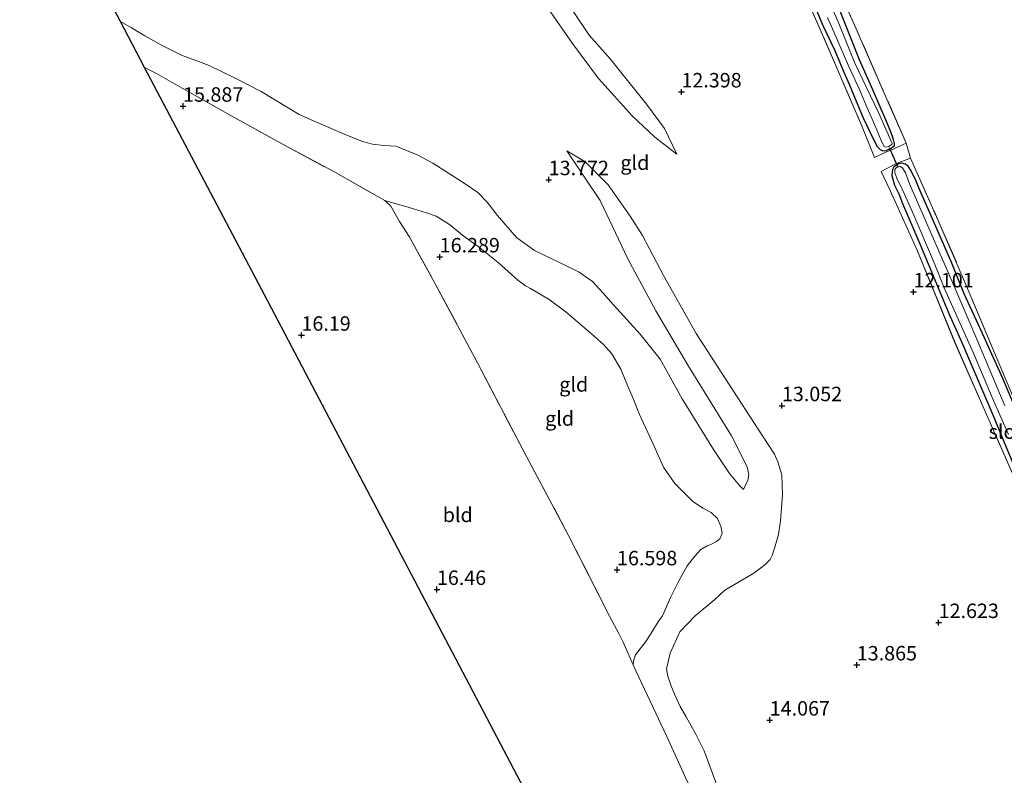
# Model space of a CAD drawing. Units: metres. Extents: x 195844 to 200012, y 393748 to 400002.
# Drawn here: x 199513 to 199684, y 399404 to 399535 of the extents above; entities that cross this region are included whole.
import ezdxf
from ezdxf.enums import TextEntityAlignment as Align

# ---------------------------------------------------------------- set-up
doc = ezdxf.new("R2010")
doc.units = ezdxf.units.M
doc.linetypes.add('IE-TERREINAFSCHEIDING', pattern=[10, 8, -2])
doc.layers.get('0').update_dxf_attribs({"lineweight": 25})
for name, color, linetype, lineweight in [('B-ME-GW-HOOGTEPUNT-S-B1', 10, 'Continuous', 25), ('B-ME-GW-INSTEEKWATERGANG-L-B1', 10, 'Continuous', 25), ('B-ME-GW-KRUINLIJN-L-B1', 93, 'Continuous', 18), ('B-ME-GW-TEENLIJN-L-B1', 93, 'Continuous', 18), ('B-ME-IE-GRASLAND-GV-B6', 93, 'Continuous', 18), ('B-ME-IE-GRONDWERKLIJN-GROND_INGERICHT-GV-B6', 253, 'Continuous', 18), ('B-ME-IE-TERREINAFSCHEIDING-DOORGANG-L-B1', 8, 'IE-TERREINAFSCHEIDING-KUNSTMATIG-OPEN', 18), ('B-ME-IE-TERREINAFSCHEIDING-RASTERHEKWERK-L-B1', 8, 'IE-TERREINAFSCHEIDING', 18), ('B-ME-KG-KADASTRAAL-OPNAMEDTMGRENS-L-B1', 10, 'Continuous', 25), ('B-ME-KW-DUIKER-L-B1', 10, 'Continuous', 25), ('B-ME-OG-WATER-GV-B6', 153, 'Continuous', 18)]:
    doc.layers.add(name, color=color, linetype=linetype, lineweight=lineweight)
doc.styles.add('NLCS-ISO', font='NLCS-ISO.TTF')
doc.linetypes.add('IE-TERREINAFSCHEIDING-KUNSTMATIG-OPEN', pattern='A,7,-1.5,[67,NLCS.SHX,S=0.75,R=0,X=0,Y=0],-1.5', length=10)

# ---------------------------------------------------------------- blocks, each defined once
blk = doc.blocks.new('d52bn_FeatureWriter_4_12_FMEBLOCK3')
at = {"layer": 'B-ME-IE-GRASLAND-GV-B6'}
for points in [[(-123.4, 12.04, 12.15), (-128.68, 24.09, 12.17), (-133.67, 35.44, 12.16), (-140.31, 51.68, 12.03), (-144.95, 61.87, 12.05), (-146.49, 65.2, 11.98), (-144.16, 66.45, 11.77), (-141.43, 67.5, 11.95), (-136.67, 56.82, 12.05), (-133.34, 49.1, 11.98), (-131.73, 45.34, 12.13), (-127.17, 34.49, 12.24), (-122.69, 23.84, 12.27)], [(-140.58, 63.77, 11.96), (-141.44, 65.44, 11.88), (-141.82, 66.1, 11.84), (-142.36, 66.47, 11.82), (-142.94, 66.6, 11.79), (-143.42, 66.48, 11.74), (-143.85, 66.29, 11.7), (-144.33, 65.96, 11.75), (-144.53, 65.53, 11.82), (-144.63, 64.51, 11.85), (-144.2, 62.79, 11.95), (-143.45, 61.28, 11.93), (-142.81, 59.66, 11.92), (-139.8, 52.64, 11.9), (-134.6, 40.22, 11.98), (-132.7, 36.02, 12.08), (-127.17, 23.1, 12.13), (-125.26, 18.49, 12.13), (-122.19, 11, 12.13)], [(-123.29, 24.16, 12.18), (-125.45, 29.37, 12.2), (-128.99, 37.17, 12.1), (-132.15, 44.03, 12.05), (-134.3, 49.31, 11.94), (-137.04, 55.68, 11.94), (-139.99, 62.38, 12.03), (-140.58, 63.77, 11.96)]]:
    blk.add_polyline3d(points, dxfattribs=at)
blk = doc.blocks.new('hoogtepunt')
for p, q in [((-0.5, 0), (0.5, 0)), ((0, 0.5), (0, -0.5))]:
    blk.add_line(p, q)

msp = doc.modelspace()

# ---------------------------------------------------------------- linework, layer by layer
at = {"layer": 'B-ME-GW-INSTEEKWATERGANG-L-B1'}
for points in [[(199663.37, 399517.354, 11.788), (199661.006, 399522.791, 11.826), (199658.691, 399528.003, 11.865), (199655.821, 399535.271, 11.831), (199653.552, 399540.875, 11.951), (199650.674, 399547.001, 11.946), (199647.577, 399554.529, 11.959), (199644.938, 399560.608, 11.938), (199642.189, 399567.234, 11.985), (199639.142, 399574.072, 12.109), (199636.717, 399580.14, 12.126), (199634.053, 399586.409, 12.049), (199631.797, 399591.609, 12.075), (199629.841, 399596.288, 12.092), (199627.716, 399601.524, 12.152), (199625.305, 399606.879, 12.186), (199623.326, 399611.283, 12.217), (199621.767, 399614.679, 12.234), (199619.586, 399619.154, 12.122), (199618.003, 399622.585, 11.934), (199615.532, 399628.26, 11.865), (199613.763, 399632.442, 11.878), (199612.303, 399635.825, 11.874)], [(199650.697, 399537.82, 11.959), (199652.413, 399533.807, 12.054), (199654.403, 399529.616, 12.045), (199655.952, 399525.852, 12.041), (199656.875, 399523.787, 11.959), (199658.123, 399520.854, 11.981), (199659.288, 399517.968, 12.045)], [(199659.288, 399517.968, 12.045), (199661.099, 399514.246, 12.089), (199661.763, 399513.013, 12.042), (199662.265, 399512.461, 11.903), (199662.713, 399512.236, 11.813), (199663.281, 399512.321, 11.736), (199664.182, 399512.696, 11.736), (199664.748, 399513.176, 11.802), (199664.739, 399513.532, 11.807), (199664.54, 399514.221, 11.777), (199664.088, 399515.531, 11.791), (199663.37, 399517.354, 11.788)], [(199668.349, 399507.28, 11.96), (199667.494, 399508.944, 11.881), (199667.112, 399509.61, 11.837), (199666.573, 399509.972, 11.818), (199665.989, 399510.106, 11.791), (199665.512, 399509.983, 11.744), (199665.08, 399509.792, 11.7), (199664.604, 399509.471, 11.755), (199664.401, 399509.039, 11.815), (199664.299, 399508.015, 11.851), (199664.73, 399506.296, 11.949), (199665.478, 399504.791, 11.927), (199666.123, 399503.162, 11.916)], [(199685.643, 399467.666, 12.181), (199683.482, 399472.878, 12.203), (199679.944, 399480.678, 12.096), (199676.779, 399487.54, 12.048), (199674.63, 399492.812, 11.941), (199671.894, 399499.188, 11.937), (199668.943, 399505.884, 12.027), (199668.349, 399507.28, 11.96)], [(199666.123, 399503.162, 11.916), (199669.135, 399496.145, 11.903), (199674.331, 399483.725, 11.976), (199676.226, 399479.522, 12.083), (199681.758, 399466.604, 12.13), (199683.667, 399461.997, 12.134), (199686.74, 399454.505, 12.126), (199688.384, 399450.598, 12.087), (199689.871, 399447.31, 12.091), (199693.264, 399440.033, 12.087), (199695.184, 399435.64, 12.156), (199697.573, 399429.702, 12.194)]]:
    msp.add_polyline3d(points, dxfattribs=at)
at = {"layer": 'B-ME-GW-KRUINLIJN-L-B1'}
for points in [[(199602.978, 399539.568, 13.04), (199609.012, 399530.851, 13.069), (199613.525, 399524.788, 13.091), (199615.203, 399522.941, 13.069), (199619.369, 399518.306, 13.018), (199623.249, 399514.615, 12.895), (199627.066, 399511.67, 12.735)], [(199608.03, 399512.251, 13.485), (199613.817, 399503.643, 13.529), (199618.609, 399493.578, 13.654), (199623.458, 399484.603, 13.622), (199629.127, 399474.995, 13.731), (199636.561, 399462.956, 13.933), (199639.247, 399457.591, 14.02), (199639.539, 399456.275, 14.042), (199639.346, 399455.29, 14.107), (199638.595, 399453.667, 14.2)], [(199576.553, 399503.658, 16.451), (199580.756, 399502.438, 16.418), (199583.751, 399501.533, 16.22), (199585.417, 399500.929, 16.181), (199587.758, 399499.518, 16.154), (199590.285, 399497.436, 16.066), (199592.719, 399495.69, 15.868), (199596.149, 399492.955, 15.697), (199599.595, 399489.9, 15.416), (199600.912, 399488.928, 15.323), (199601.778, 399488.452, 15.246)], [(199601.778, 399488.452, 15.246), (199604.98, 399486.526, 15.175), (199607.941, 399484.372, 15.049), (199612.315, 399480.604, 14.968), (199614.397, 399478.78, 14.891), (199615.811, 399477.165, 14.979), (199617.411, 399474.491, 15.066), (199618.526, 399471.684, 15.221)], [(199618.526, 399471.684, 15.221), (199619.533, 399469.411, 15.284), (199620.612, 399466.621, 15.377), (199623.09, 399461.257, 15.454), (199624.783, 399457.554, 15.542), (199626.763, 399454.707, 15.542), (199629.813, 399451.65, 15.432), (199631.558, 399450.436, 15.41), (199632.995, 399449.678, 15.399), (199634.099, 399448.629, 15.504), (199634.761, 399447.151, 15.586), (199634.902, 399446.052, 15.641), (199634.524, 399445.135, 15.652), (199633.961, 399444.69, 15.669), (199632.94, 399444.136, 15.702), (199632.3, 399443.905, 15.784), (199631.234, 399443.321, 15.85), (199630.17, 399442.141, 15.955), (199628.848, 399440.457, 16.17), (199627.362, 399437.734, 16.241), (199626.059, 399435.134, 16.153), (199624.622, 399431.847, 16.137), (199623.862, 399430.806, 16.104)], [(199623.862, 399430.806, 16.104), (199622.643, 399428.803, 15.886), (199621.74, 399427.406, 15.968), (199619.947, 399425.083, 16.279), (199619.588, 399424.052, 16.475), (199619.507, 399423.364, 16.62)]]:
    msp.add_polyline3d(points, dxfattribs=at)
at = {"layer": 'B-ME-GW-TEENLIJN-L-B1'}
for points in [[(199627.066, 399511.67, 12.735), (199624.955, 399516.112, 12.713), (199621.858, 399520.329, 12.648), (199615.546, 399528.158, 12.546), (199611.905, 399532.272, 12.583), (199609.07, 399536.49, 12.575)], [(199578.471, 399513.038, 13.991), (199576.457, 399513.171, 13.849), (199574.432, 399513.385, 13.762), (199572.699, 399513.882, 13.766), (199569.714, 399515.069, 13.73), (199564.722, 399517.224, 13.664), (199561.767, 399518.562, 13.65), (199555.187, 399522.494, 13.693), (199550.466, 399524.963, 13.766), (199546.159, 399527.01, 14.006), (199541.36, 399528.815, 14.292), (199538.071, 399530.453, 14.554), (199535.055, 399532.143, 14.644), (199532.764, 399533.534, 14.768), (199530.835, 399534.627, 14.815)], [(199599.316, 399497.264, 14.405), (199596.072, 399501.061, 14.327), (199594.262, 399503.359, 14.261), (199592.652, 399505.063, 14.239), (199590.311, 399506.672, 14.206), (199584.878, 399510.116, 14.019), (199582.186, 399511.556, 14.03), (199578.471, 399513.038, 13.991)], [(199608.03, 399512.251, 13.485), (199611.202, 399510.37, 13.398), (199615.214, 399506.358, 13.305), (199618.989, 399500.937, 13.119), (199621.167, 399497.599, 13.07), (199624.767, 399490.679, 13.097), (199630.437, 399480.677, 13.261), (199635.509, 399472.839, 13.256), (199641.784, 399463.112, 13.365), (199643.962, 399459.774, 13.288), (199644.572, 399458.474, 13.261), (199645.232, 399456.221, 13.31), (199645.336, 399452.739, 13.507), (199645.005, 399448.241, 13.676), (199644.666, 399445.908, 13.752), (199644.068, 399443.862, 13.802), (199643.559, 399442.27, 13.763), (199643.229, 399441.587, 13.742), (199642.264, 399440.603, 13.778)], [(199599.316, 399497.264, 14.405), (199602.459, 399495.035, 14.225), (199606.767, 399492.932, 14.236), (199610.179, 399491.279, 14.23), (199612.502, 399489.683, 14.29), (199614.342, 399487.631, 14.274), (199616.151, 399485.624, 14.203), (199620.731, 399480.573, 14.072), (199624.169, 399476.24, 14.094), (199628.011, 399469.351, 14.148), (199633.419, 399460.62, 14.29), (199636.175, 399456.422, 14.301), (199637.94, 399454.384, 14.236), (199638.595, 399453.667, 14.2)], [(199639.453, 399381.149, 15.38), (199639.154, 399383.468, 15.237), (199637.837, 399388.485, 15.237), (199636.942, 399391.199, 15.237), (199635.799, 399394.675, 15.187), (199635.179, 399397.177, 15.11), (199634.651, 399399.541, 14.956), (199634.153, 399402.058, 14.72), (199631.838, 399408.46, 14.565), (199630.347, 399411.37, 14.587), (199628.671, 399414.356, 14.565), (199627.672, 399416.138, 14.593), (199626.718, 399418.15, 14.626), (199626.055, 399419.826, 14.742), (199625.53, 399421.397, 14.747), (199625.266, 399422.678, 14.681), (199625.912, 399425.367, 14.642), (199627.623, 399429.037, 14.516), (199630.269, 399431.81, 14.301), (199633.677, 399434.632, 14.081), (199635.381, 399436.241, 13.971), (199640.407, 399439.222, 13.806), (199642.264, 399440.603, 13.778)]]:
    msp.add_polyline3d(points, dxfattribs=at)
at = {"layer": 'B-ME-IE-GRASLAND-GV-B6'}
for points in [[(199654.301, 399541.821, 11.974), (199657.706, 399534.273, 12.043), (199662.57, 399523.182, 12.018), (199666.751, 399513.564, 11.967), (199665.729, 399513.116, 11.963), (199664.404, 399512.515, 11.735), (199663.494, 399512.135, 11.771), (199661.288, 399511.107, 11.987), (199659.021, 399516.706, 11.939), (199655.598, 399524.595, 11.933), (199652.304, 399532.34, 11.867), (199647.847, 399542.488, 11.84)], [(199653.124, 399535.335, 11.22), (199654.653, 399531.942, 11.22), (199656.799, 399526.974, 11.22), (199658.688, 399522.849, 11.22), (199659.838, 399520.085, 11.22), (199661.501, 399516.296, 11.22), (199662.559, 399513.735, 11.22), (199662.989, 399512.964, 11.22), (199663.183, 399512.873, 11.22), (199663.712, 399513.007, 11.22), (199664.25, 399513.325, 11.22), (199664.32, 399513.549, 11.22), (199661.984, 399518.866, 11.22), (199657.901, 399527.44, 11.22), (199654.963, 399534.573, 11.22), (199651.873, 399541.735, 11.22)], [(199663.37, 399517.354, 11.788), (199664.088, 399515.531, 11.791), (199664.54, 399514.221, 11.777), (199664.739, 399513.532, 11.807), (199664.748, 399513.176, 11.802), (199664.182, 399512.696, 11.736), (199663.281, 399512.321, 11.736), (199662.713, 399512.236, 11.813), (199662.265, 399512.461, 11.903), (199661.763, 399513.013, 12.042), (199661.099, 399514.246, 12.089), (199659.288, 399517.968, 12.045), (199658.123, 399520.854, 11.981), (199656.875, 399523.787, 11.959), (199655.952, 399525.852, 12.041), (199654.403, 399529.616, 12.045), (199652.413, 399533.807, 12.054), (199650.697, 399537.82, 11.959)], [(199650.697, 399537.82, 11.959), (199652.413, 399533.807, 12.054), (199654.403, 399529.616, 12.045), (199655.952, 399525.852, 12.041), (199656.875, 399523.787, 11.959), (199658.123, 399520.854, 11.981), (199659.288, 399517.968, 12.045), (199661.099, 399514.246, 12.089), (199661.763, 399513.013, 12.042), (199662.265, 399512.461, 11.903), (199662.713, 399512.236, 11.813), (199663.281, 399512.321, 11.736), (199664.182, 399512.696, 11.736), (199664.748, 399513.176, 11.802), (199664.739, 399513.532, 11.807), (199664.54, 399514.221, 11.777), (199664.088, 399515.531, 11.791), (199663.37, 399517.354, 11.788), (199661.006, 399522.791, 11.826), (199658.691, 399528.003, 11.865), (199655.821, 399535.271, 11.831)], [(199655.821, 399535.271, 11.831), (199658.691, 399528.003, 11.865), (199661.006, 399522.791, 11.826), (199663.37, 399517.354, 11.788)], [(199686.74, 399454.505, 12.126), (199683.667, 399461.997, 12.134), (199681.758, 399466.604, 12.13), (199676.226, 399479.522, 12.083), (199674.331, 399483.725, 11.976), (199669.135, 399496.145, 11.903), (199666.123, 399503.162, 11.916), (199665.478, 399504.791, 11.927), (199664.73, 399506.296, 11.949), (199664.299, 399508.015, 11.851), (199664.401, 399509.039, 11.815), (199664.604, 399509.471, 11.755), (199665.08, 399509.792, 11.7), (199665.512, 399509.983, 11.744), (199665.989, 399510.106, 11.791), (199666.573, 399509.972, 11.818), (199667.112, 399509.61, 11.837), (199667.494, 399508.944, 11.881), (199668.349, 399507.28, 11.96)], [(199683.796, 399468.132, 11.208), (199679.133, 399479.278, 11.208), (199674.841, 399489.346, 11.208), (199667.347, 399506.547, 11.208), (199666.658, 399508.427, 11.208), (199666.095, 399509.33, 11.208), (199665.646, 399509.603, 11.208), (199665.341, 399509.531, 11.208), (199664.945, 399509.265, 11.208), (199664.793, 399509.03, 11.208), (199664.816, 399508.471, 11.208), (199665.165, 399507.556, 11.208), (199666.14, 399505.514, 11.208), (199667.71, 399501.928, 11.208), (199671.468, 399493.18, 11.208), (199673.338, 399488.557, 11.208), (199676.038, 399482.502, 11.208), (199678.419, 399477.25, 11.208), (199681.653, 399469.609, 11.208), (199684.466, 399463.188, 11.208)], [(199668.349, 399507.28, 11.96), (199668.943, 399505.884, 12.027), (199671.894, 399499.188, 11.937), (199674.63, 399492.812, 11.941), (199676.779, 399487.54, 12.048), (199679.944, 399480.678, 12.096), (199683.482, 399472.878, 12.203), (199685.643, 399467.666, 12.181)]]:
    msp.add_polyline3d(points, dxfattribs=at)
at = {"layer": 'B-ME-IE-GRONDWERKLIJN-GROND_INGERICHT-GV-B6'}
for points in [[(199634.153, 399402.058, 14.72), (199631.838, 399408.46, 14.565), (199630.347, 399411.37, 14.587), (199628.671, 399414.356, 14.565), (199627.672, 399416.138, 14.593), (199626.718, 399418.15, 14.626), (199626.055, 399419.826, 14.742), (199625.53, 399421.397, 14.747), (199625.266, 399422.678, 14.681), (199625.912, 399425.367, 14.642), (199627.623, 399429.037, 14.516), (199630.269, 399431.81, 14.301), (199633.677, 399434.632, 14.081), (199635.381, 399436.241, 13.971), (199640.407, 399439.222, 13.806), (199642.264, 399440.603, 13.778), (199643.229, 399441.587, 13.742), (199643.559, 399442.27, 13.763), (199644.068, 399443.862, 13.802), (199644.666, 399445.908, 13.752), (199645.005, 399448.241, 13.676), (199645.336, 399452.739, 13.507), (199645.232, 399456.221, 13.31), (199644.572, 399458.474, 13.261), (199643.962, 399459.774, 13.288), (199641.784, 399463.112, 13.365), (199635.509, 399472.839, 13.256), (199630.437, 399480.677, 13.261), (199624.767, 399490.679, 13.097), (199621.167, 399497.599, 13.07), (199618.989, 399500.937, 13.119), (199615.214, 399506.358, 13.305), (199611.202, 399510.37, 13.398), (199608.03, 399512.251, 13.485), (199613.817, 399503.643, 13.529), (199618.609, 399493.578, 13.654), (199623.458, 399484.603, 13.622), (199629.127, 399474.995, 13.731), (199636.561, 399462.956, 13.933), (199639.247, 399457.591, 14.02), (199639.539, 399456.275, 14.042), (199639.346, 399455.29, 14.107), (199638.595, 399453.667, 14.2), (199637.94, 399454.384, 14.236), (199636.175, 399456.422, 14.301), (199633.419, 399460.62, 14.29), (199628.011, 399469.351, 14.148), (199624.169, 399476.24, 14.094), (199620.731, 399480.573, 14.072), (199616.151, 399485.624, 14.203), (199614.342, 399487.631, 14.274), (199612.502, 399489.683, 14.29), (199610.179, 399491.279, 14.23), (199606.767, 399492.932, 14.236), (199602.459, 399495.035, 14.225), (199599.316, 399497.264, 14.405), (199596.072, 399501.061, 14.327), (199594.262, 399503.359, 14.261), (199592.652, 399505.063, 14.239), (199590.311, 399506.672, 14.206), (199584.878, 399510.116, 14.019), (199582.186, 399511.556, 14.03), (199578.471, 399513.038, 13.991), (199576.457, 399513.171, 13.849), (199574.432, 399513.385, 13.762), (199572.699, 399513.882, 13.766), (199569.714, 399515.069, 13.73), (199564.722, 399517.224, 13.664), (199561.767, 399518.562, 13.65), (199555.187, 399522.494, 13.693), (199550.466, 399524.963, 13.766), (199546.159, 399527.01, 14.006), (199541.36, 399528.815, 14.292), (199538.071, 399530.453, 14.554), (199535.055, 399532.143, 14.644), (199532.764, 399533.534, 14.768), (199530.835, 399534.627, 14.815), (199525.696, 399544.393, 15.486)], [(199647.847, 399542.488, 11.84), (199652.304, 399532.34, 11.867), (199655.598, 399524.595, 11.933), (199659.021, 399516.706, 11.939), (199661.288, 399511.107, 11.987), (199663.494, 399512.135, 11.771), (199664.404, 399512.515, 11.735)], [(199686.237, 399467.342, 12.272), (199681.765, 399477.992, 12.236), (199677.201, 399488.845, 12.126), (199675.595, 399492.611, 11.976), (199672.26, 399500.325, 12.046), (199667.504, 399511.004, 11.947), (199666.751, 399513.564, 11.967), (199662.57, 399523.182, 12.018), (199657.706, 399534.273, 12.043), (199654.301, 399541.821, 11.974)], [(199602.978, 399539.568, 13.04), (199609.012, 399530.851, 13.069), (199613.525, 399524.788, 13.091), (199615.203, 399522.941, 13.069), (199619.369, 399518.306, 13.018), (199623.249, 399514.615, 12.895), (199627.066, 399511.67, 12.735), (199624.955, 399516.112, 12.713), (199621.858, 399520.329, 12.648), (199615.546, 399528.158, 12.546), (199611.905, 399532.272, 12.583), (199609.07, 399536.49, 12.575)], [(199609.07, 399536.49, 12.575), (199611.905, 399532.272, 12.583), (199615.546, 399528.158, 12.546), (199621.858, 399520.329, 12.648), (199624.955, 399516.112, 12.713), (199627.066, 399511.67, 12.735), (199623.249, 399514.615, 12.895), (199619.369, 399518.306, 13.018), (199615.203, 399522.941, 13.069), (199613.525, 399524.788, 13.091), (199609.012, 399530.851, 13.069), (199602.978, 399539.568, 13.04)], [(199628.497, 399403.96, 16.508), (199625.341, 399410.924, 16.607), (199620.017, 399422.2, 16.613), (199619.507, 399423.364, 16.62), (199619.588, 399424.052, 16.475), (199619.947, 399425.083, 16.279), (199621.74, 399427.406, 15.968), (199622.643, 399428.803, 15.886), (199623.862, 399430.806, 16.104), (199624.622, 399431.847, 16.137), (199626.059, 399435.134, 16.153), (199627.362, 399437.734, 16.241), (199628.848, 399440.457, 16.17), (199630.17, 399442.141, 15.955), (199631.234, 399443.321, 15.85), (199632.3, 399443.905, 15.784), (199632.94, 399444.136, 15.702), (199633.961, 399444.69, 15.669), (199634.524, 399445.135, 15.652), (199634.902, 399446.052, 15.641), (199634.761, 399447.151, 15.586), (199634.099, 399448.629, 15.504), (199632.995, 399449.678, 15.399), (199631.558, 399450.436, 15.41), (199629.813, 399451.65, 15.432), (199626.763, 399454.707, 15.542), (199624.783, 399457.554, 15.542), (199623.09, 399461.257, 15.454), (199620.612, 399466.621, 15.377), (199619.533, 399469.411, 15.284), (199618.526, 399471.684, 15.221), (199617.411, 399474.491, 15.066), (199615.811, 399477.165, 14.979), (199614.397, 399478.78, 14.891), (199612.315, 399480.604, 14.968), (199607.941, 399484.372, 15.049), (199604.98, 399486.526, 15.175), (199601.778, 399488.452, 15.246), (199600.912, 399488.928, 15.323), (199599.595, 399489.9, 15.416), (199596.149, 399492.955, 15.697), (199592.719, 399495.69, 15.868), (199590.285, 399497.436, 16.066), (199587.758, 399499.518, 16.154), (199585.417, 399500.929, 16.181), (199583.751, 399501.533, 16.22), (199580.756, 399502.438, 16.418), (199576.553, 399503.658, 16.451), (199575.223, 399504.424, 16.382), (199567.641, 399508.716, 16.223), (199559.104, 399513.31, 16.082), (199549.807, 399518.443, 15.914), (199541.492, 399523.123, 15.926), (199537.069, 399525.617, 15.947), (199535.013, 399526.687, 15.929), (199530.835, 399534.627, 14.815), (199532.764, 399533.534, 14.768), (199535.055, 399532.143, 14.644), (199538.071, 399530.453, 14.554), (199541.36, 399528.815, 14.292), (199546.159, 399527.01, 14.006), (199550.466, 399524.963, 13.766), (199555.187, 399522.494, 13.693), (199561.767, 399518.562, 13.65), (199564.722, 399517.224, 13.664), (199569.714, 399515.069, 13.73), (199572.699, 399513.882, 13.766), (199574.432, 399513.385, 13.762), (199576.457, 399513.171, 13.849), (199578.471, 399513.038, 13.991)], [(199617.861, 399369.246, 16.161), (199597.149, 399408.606, 16.655), (199576.437, 399447.966, 16.328), (199555.725, 399487.326, 16.132), (199535.013, 399526.687, 15.929), (199537.069, 399525.617, 15.947)], [(199537.069, 399525.617, 15.947), (199541.492, 399523.123, 15.926), (199549.807, 399518.443, 15.914), (199559.104, 399513.31, 16.082), (199567.641, 399508.716, 16.223), (199575.223, 399504.424, 16.382), (199576.553, 399503.658, 16.451), (199577.586, 399502.682, 16.451), (199579.13, 399500.033, 16.46), (199580.784, 399497.452, 16.475), (199585.237, 399489.386, 16.433), (199592.594, 399475.572, 16.421), (199601.066, 399459.381, 16.349), (199608.413, 399445.613, 16.616), (199615.437, 399431.785, 16.679), (199617.076, 399428.665, 16.634), (199617.754, 399427.363, 16.643), (199619.507, 399423.364, 16.62), (199620.017, 399422.2, 16.613), (199625.341, 399410.924, 16.607), (199628.497, 399403.96, 16.508)], [(199578.471, 399513.038, 13.991), (199582.186, 399511.556, 14.03), (199584.878, 399510.116, 14.019), (199590.311, 399506.672, 14.206), (199592.652, 399505.063, 14.239), (199594.262, 399503.359, 14.261), (199596.072, 399501.061, 14.327), (199599.316, 399497.264, 14.405), (199602.459, 399495.035, 14.225), (199606.767, 399492.932, 14.236), (199610.179, 399491.279, 14.23), (199612.502, 399489.683, 14.29), (199614.342, 399487.631, 14.274), (199616.151, 399485.624, 14.203), (199620.731, 399480.573, 14.072), (199624.169, 399476.24, 14.094), (199628.011, 399469.351, 14.148), (199633.419, 399460.62, 14.29), (199636.175, 399456.422, 14.301), (199637.94, 399454.384, 14.236), (199638.595, 399453.667, 14.2), (199639.346, 399455.29, 14.107), (199639.539, 399456.275, 14.042), (199639.247, 399457.591, 14.02), (199636.561, 399462.956, 13.933), (199629.127, 399474.995, 13.731), (199623.458, 399484.603, 13.622), (199618.609, 399493.578, 13.654), (199613.817, 399503.643, 13.529), (199608.03, 399512.251, 13.485), (199611.202, 399510.37, 13.398), (199615.214, 399506.358, 13.305), (199618.989, 399500.937, 13.119), (199621.167, 399497.599, 13.07), (199624.767, 399490.679, 13.097), (199630.437, 399480.677, 13.261), (199635.509, 399472.839, 13.256), (199641.784, 399463.112, 13.365), (199643.962, 399459.774, 13.288), (199644.572, 399458.474, 13.261), (199645.232, 399456.221, 13.31), (199645.336, 399452.739, 13.507), (199645.005, 399448.241, 13.676), (199644.666, 399445.908, 13.752), (199644.068, 399443.862, 13.802), (199643.559, 399442.27, 13.763), (199643.229, 399441.587, 13.742), (199642.264, 399440.603, 13.778), (199640.407, 399439.222, 13.806), (199635.381, 399436.241, 13.971), (199633.677, 399434.632, 14.081), (199630.269, 399431.81, 14.301), (199627.623, 399429.037, 14.516), (199625.912, 399425.367, 14.642), (199625.266, 399422.678, 14.681), (199625.53, 399421.397, 14.747), (199626.055, 399419.826, 14.742), (199626.718, 399418.15, 14.626), (199627.672, 399416.138, 14.593), (199628.671, 399414.356, 14.565), (199630.347, 399411.37, 14.587), (199631.838, 399408.46, 14.565), (199634.153, 399402.058, 14.72)], [(199664.404, 399512.515, 11.735), (199665.729, 399513.116, 11.963), (199666.751, 399513.564, 11.967), (199667.504, 399511.004, 11.947), (199664.77, 399509.96, 11.766), (199662.443, 399508.704, 11.984), (199663.976, 399505.373, 12.046), (199668.619, 399495.19, 12.035), (199675.261, 399478.951, 12.155), (199680.253, 399467.593, 12.166), (199685.531, 399455.546, 12.148), (199690.508, 399444.275, 12.13), (199695.294, 399433.616, 12.236), (199699.881, 399422.074, 12.367), (199704.68, 399410.806, 12.532), (199707.268, 399404.793, 12.861), (199701.453, 399402.728, 13.054)], [(199601.778, 399488.452, 15.246), (199604.98, 399486.526, 15.175), (199607.941, 399484.372, 15.049), (199612.315, 399480.604, 14.968), (199614.397, 399478.78, 14.891), (199615.811, 399477.165, 14.979), (199617.411, 399474.491, 15.066), (199618.526, 399471.684, 15.221), (199619.533, 399469.411, 15.284), (199620.612, 399466.621, 15.377), (199623.09, 399461.257, 15.454), (199624.783, 399457.554, 15.542), (199626.763, 399454.707, 15.542), (199629.813, 399451.65, 15.432), (199631.558, 399450.436, 15.41), (199632.995, 399449.678, 15.399), (199634.099, 399448.629, 15.504), (199634.761, 399447.151, 15.586), (199634.902, 399446.052, 15.641), (199634.524, 399445.135, 15.652), (199633.961, 399444.69, 15.669), (199632.94, 399444.136, 15.702), (199632.3, 399443.905, 15.784), (199631.234, 399443.321, 15.85), (199630.17, 399442.141, 15.955), (199628.848, 399440.457, 16.17), (199627.362, 399437.734, 16.241), (199626.059, 399435.134, 16.153), (199624.622, 399431.847, 16.137), (199623.862, 399430.806, 16.104), (199622.643, 399428.803, 15.886), (199621.74, 399427.406, 15.968), (199619.947, 399425.083, 16.279), (199619.588, 399424.052, 16.475), (199619.507, 399423.364, 16.62), (199617.754, 399427.363, 16.643), (199617.076, 399428.665, 16.634), (199615.437, 399431.785, 16.679), (199608.413, 399445.613, 16.616), (199601.066, 399459.381, 16.349), (199592.594, 399475.572, 16.421), (199585.237, 399489.386, 16.433), (199580.784, 399497.452, 16.475), (199579.13, 399500.033, 16.46), (199577.586, 399502.682, 16.451), (199576.553, 399503.658, 16.451), (199580.756, 399502.438, 16.418), (199583.751, 399501.533, 16.22), (199585.417, 399500.929, 16.181), (199587.758, 399499.518, 16.154), (199590.285, 399497.436, 16.066), (199592.719, 399495.69, 15.868), (199596.149, 399492.955, 15.697), (199599.595, 399489.9, 15.416), (199600.912, 399488.928, 15.323), (199601.778, 399488.452, 15.246)]]:
    msp.add_polyline3d(points, dxfattribs=at)
at = {"layer": 'B-ME-IE-TERREINAFSCHEIDING-DOORGANG-L-B1'}
msp.add_line((199666.751, 399513.564, 11.967), (199667.504, 399511.004, 11.947), dxfattribs=at)
at = {"layer": 'B-ME-IE-TERREINAFSCHEIDING-RASTERHEKWERK-L-B1'}
for p, q in [((199535.013, 399526.687, 15.929), (199537.069, 399525.617, 15.947)), ((199617.754, 399427.363, 16.643), (199619.507, 399423.364, 16.62))]:
    msp.add_line(p, q, dxfattribs=at)
for points in [[(199664.404, 399512.515, 11.735), (199665.729, 399513.116, 11.963), (199666.751, 399513.564, 11.967), (199662.57, 399523.182, 12.018), (199657.706, 399534.273, 12.043), (199654.301, 399541.821, 11.974), (199649.507, 399553.003, 12.069), (199647.814, 399556.96, 12.091), (199644.652, 399564.408, 12.018), (199641.511, 399571.695, 12.204), (199638.379, 399579.032, 12.229), (199635.35, 399586.086, 12.102), (199632.259, 399593.363, 12.229), (199628.802, 399601.316, 12.186), (199626.292, 399607.402, 12.208), (199624.961, 399610.25, 12.16), (199624.59, 399611.044, 12.146), (199619.199, 399622.396, 12.076), (199614.676, 399631.74, 11.992), (199612.487, 399635.952, 11.89)], [(199664.404, 399512.515, 11.735), (199663.494, 399512.135, 11.771), (199661.288, 399511.107, 11.987), (199659.021, 399516.706, 11.939), (199655.598, 399524.595, 11.933), (199652.304, 399532.34, 11.867), (199647.847, 399542.488, 11.84), (199643.79, 399551.823, 11.843), (199641.273, 399557.833, 11.825), (199638.727, 399563.167, 11.903), (199635.878, 399569.732, 11.876), (199630.782, 399580.907, 11.96), (199628.739, 399586.633, 11.885), (199624.128, 399597.109, 12.089), (199618.764, 399609.056, 12.14), (199614.922, 399617.803, 12.06)], [(199537.069, 399525.617, 15.947), (199541.492, 399523.123, 15.926), (199549.807, 399518.443, 15.914), (199559.104, 399513.31, 16.082), (199567.641, 399508.716, 16.223), (199575.223, 399504.424, 16.382), (199576.553, 399503.658, 16.451)], [(199685.531, 399455.546, 12.148), (199680.253, 399467.593, 12.166), (199675.261, 399478.951, 12.155), (199668.619, 399495.19, 12.035), (199663.976, 399505.373, 12.046), (199662.443, 399508.704, 11.984), (199664.77, 399509.96, 11.766), (199667.504, 399511.004, 11.947), (199672.26, 399500.325, 12.046), (199675.595, 399492.611, 11.976), (199677.201, 399488.845, 12.126), (199681.765, 399477.992, 12.236), (199686.237, 399467.342, 12.272)], [(199576.553, 399503.658, 16.451), (199577.586, 399502.682, 16.451), (199579.13, 399500.033, 16.46), (199580.784, 399497.452, 16.475), (199585.237, 399489.386, 16.433), (199592.594, 399475.572, 16.421), (199601.066, 399459.381, 16.349), (199608.413, 399445.613, 16.616), (199615.437, 399431.785, 16.679), (199617.076, 399428.665, 16.634), (199617.754, 399427.363, 16.643)], [(199619.507, 399423.364, 16.62), (199620.017, 399422.2, 16.613), (199625.341, 399410.924, 16.607), (199628.497, 399403.96, 16.508), (199633.451, 399393.827, 16.211), (199635.251, 399390.262, 16.068), (199637.3, 399385.339, 15.782), (199639.453, 399381.149, 15.38)]]:
    msp.add_polyline3d(points, dxfattribs=at)
at = {"layer": 'B-ME-KG-KADASTRAAL-OPNAMEDTMGRENS-L-B1'}
msp.add_polyline3d([(199672.196, 399265.993, 17.18), (199669.632, 399270.865, 17.15), (199667.394, 399275.118, 17.037), (199649.096, 399309.889, 16.781), (199648.604, 399310.825, 16.799), (199638.78, 399309.964, 17.036), (199637.718, 399312.568, 17.069), (199634.287, 399319.902, 17.085), (199633.318, 399321.974, 17.097), (199616.186, 399358.597, 16.427), (199615.816, 399359.376, 16.052), (199621.494, 399362.344, 15.848), (199621.14, 399363.016, 15.853), (199619.465, 399366.2, 15.875), (199618.615, 399367.815, 15.872), (199617.861, 399369.246, 16.161), (199597.149, 399408.606, 16.655), (199576.437, 399447.966, 16.328), (199555.725, 399487.326, 16.132), (199535.013, 399526.687, 15.929), (199530.835, 399534.627, 14.815), (199525.696, 399544.393, 15.486), (199523.2, 399549.135, 16.65), (199513.396, 399567.766, 16.384)], dxfattribs=at)
at = {"layer": 'B-ME-KW-DUIKER-L-B1'}
msp.add_line((199663.811, 399512.816, 11.436), (199665.3, 399509.425, 11.48), dxfattribs=at)
at = {"layer": 'B-ME-OG-WATER-GV-B6'}
for points in [[(199651.873, 399541.735, 11.22), (199654.963, 399534.573, 11.22), (199657.901, 399527.44, 11.22), (199661.984, 399518.866, 11.22), (199664.32, 399513.549, 11.22), (199664.25, 399513.325, 11.22), (199663.712, 399513.007, 11.22), (199663.183, 399512.873, 11.22), (199662.989, 399512.964, 11.22), (199662.559, 399513.735, 11.22), (199661.501, 399516.296, 11.22), (199659.838, 399520.085, 11.22), (199658.688, 399522.849, 11.22), (199656.799, 399526.974, 11.22), (199654.653, 399531.942, 11.22), (199653.124, 399535.335, 11.22)], [(199684.466, 399463.188, 11.208), (199681.653, 399469.609, 11.208), (199678.419, 399477.25, 11.208), (199676.038, 399482.502, 11.208), (199673.338, 399488.557, 11.208), (199671.468, 399493.18, 11.208), (199667.71, 399501.928, 11.208), (199666.14, 399505.514, 11.208), (199665.165, 399507.556, 11.208), (199664.816, 399508.471, 11.208), (199664.793, 399509.03, 11.208), (199664.945, 399509.265, 11.208), (199665.341, 399509.531, 11.208), (199665.646, 399509.603, 11.208), (199666.095, 399509.33, 11.208), (199666.658, 399508.427, 11.208), (199667.347, 399506.547, 11.208)], [(199667.347, 399506.547, 11.208), (199674.841, 399489.346, 11.208), (199679.133, 399479.278, 11.208), (199683.796, 399468.132, 11.208)]]:
    msp.add_polyline3d(points, dxfattribs=at)

# ---------------------------------------------------------------- block references
at = {"layer": 'B-ME-GW-HOOGTEPUNT-S-B1', "rotation": 90}
for p in [(199627.88, 399522.447, 12.398), (199627.88, 399522.447, 12.398), (199541.663, 399519.976, 15.887), (199541.663, 399519.976, 15.887), (199604.923, 399507.26, 13.772), (199604.923, 399507.26, 13.772), (199586.055, 399493.904, 16.289), (199586.055, 399493.904, 16.289), (199668.028, 399487.854, 12.101), (199668.028, 399487.854, 12.101), (199562.145, 399480.356, 16.19), (199562.145, 399480.356, 16.19), (199645.263, 399468.169, 13.052), (199645.263, 399468.169, 13.052), (199616.737, 399439.776, 16.598), (199616.737, 399439.776, 16.598), (199585.576, 399436.379, 16.46), (199585.576, 399436.379, 16.46), (199672.376, 399430.657, 12.623), (199672.376, 399430.657, 12.623), (199658.216, 399423.321, 13.865), (199658.216, 399423.321, 13.865), (199643.157, 399413.788, 14.067), (199643.157, 399413.788, 14.067)]:
    msp.add_blockref('hoogtepunt', p, dxfattribs=at)
at = {"layer": 'B-ME-IE-GRASLAND-GV-B6'}
msp.add_blockref('d52bn_FeatureWriter_4_12_FMEBLOCK3', (199808.9305, 399443.5062), dxfattribs=at)

# ---------------------------------------------------------------- texts
at = {"layer": 'B-ME-GW-HOOGTEPUNT-S-B1', "ltscale": 0.2, "style": 'NLCS-ISO'}
for s, p in [('12.398', (199627.88, 399522.447, 12.398)), ('12.398', (199627.88, 399522.447, 12.398)), ('15.887', (199541.663, 399519.976, 15.887)), ('15.887', (199541.663, 399519.976, 15.887)), ('13.772', (199604.923, 399507.26, 13.772)), ('13.772', (199604.923, 399507.26, 13.772)), ('16.289', (199586.055, 399493.904, 16.289)), ('16.289', (199586.055, 399493.904, 16.289)), ('12.101', (199668.028, 399487.854, 12.101)), ('12.101', (199668.028, 399487.854, 12.101)), ('16.19', (199562.145, 399480.356, 16.19)), ('16.19', (199562.145, 399480.356, 16.19)), ('13.052', (199645.263, 399468.169, 13.052)), ('13.052', (199645.263, 399468.169, 13.052)), ('16.598', (199616.737, 399439.776, 16.598)), ('16.598', (199616.737, 399439.776, 16.598)), ('16.46', (199585.576, 399436.379, 16.46)), ('16.46', (199585.576, 399436.379, 16.46)), ('12.623', (199672.376, 399430.657, 12.623)), ('12.623', (199672.376, 399430.657, 12.623)), ('13.865', (199658.216, 399423.321, 13.865)), ('13.865', (199658.216, 399423.321, 13.865)), ('14.067', (199643.157, 399413.788, 14.067)), ('14.067', (199643.157, 399413.788, 14.067))]:
    msp.add_text(s, height=2.5, dxfattribs=at).set_placement(p, align=Align.BOTTOM_LEFT)
at = {"layer": 'B-ME-IE-GRONDWERKLIJN-GROND_INGERICHT-GV-B6', "ltscale": 0.2, "style": 'NLCS-ISO'}
for s, p in [('gld', (199619.8233, 399510.2142)), ('gld', (199609.2435, 399471.8516)), ('gld', (199606.8027, 399465.9557)), ('bld', (199589.1828, 399449.2893))]:
    msp.add_text(s, height=2.5, dxfattribs=at).set_placement(p, align=Align.MIDDLE_CENTER)
at = {"layer": 'B-ME-OG-WATER-GV-B6', "ltscale": 0.2, "style": 'NLCS-ISO'}
msp.add_text('sloot', height=2.5, dxfattribs=at).set_placement((199685.0183, 399463.68), align=Align.MIDDLE_CENTER)

doc.saveas('drawing.dxf')
